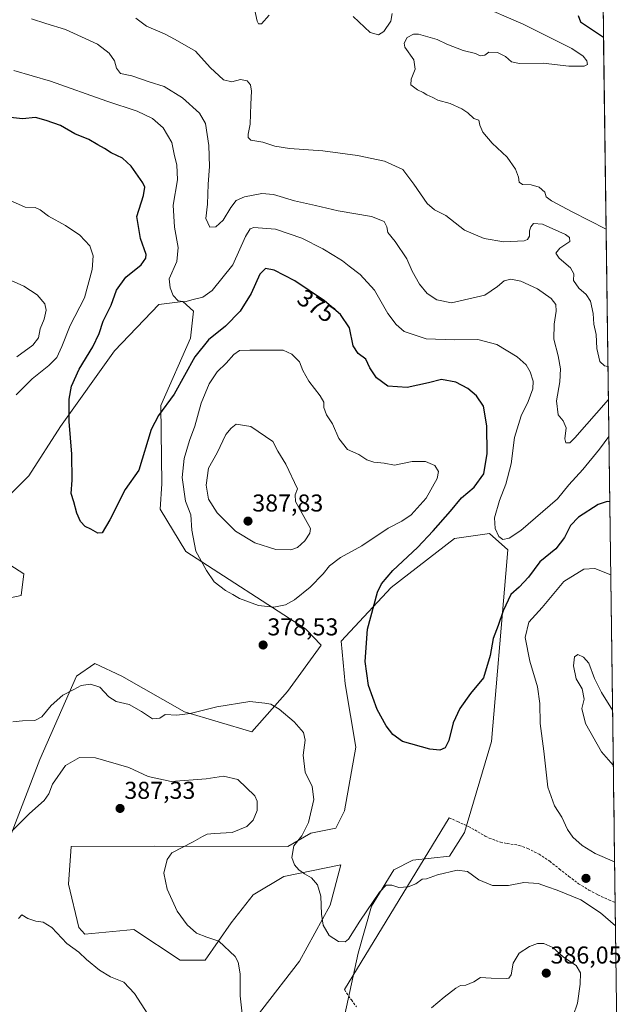
# Model space of a CAD drawing. Units: metres. Extents: x 590815 to 594273, y 4696637 to 4698996.
# Drawn here: x 594013 to 594260, y 4697785 to 4698189 of the extents above; entities that cross this region are included whole.
import ezdxf
from ezdxf.enums import TextEntityAlignment as Align

# ---------------------------------------------------------------- set-up
doc = ezdxf.new("R2010")
doc.units = ezdxf.units.M
doc.header["$MEASUREMENT"] = 0
doc.linetypes.add('TRAZOSX2', pattern=[1.5, 1, -0.5])
for name, color, linetype, lineweight in [('Carátula', 7, 'Continuous', 5), ('Cultivos herbáceos CxS', 92, 'Continuous', 0), ('Curva de nivel maestra', 36, 'Continuous', 30), ('Curva de nivel normal', 36, 'Continuous', 0), ('Layer 0', 7, 'Continuous', 0), ('Matorral CxS', 135, 'Continuous', 0), ('Municipio CxS', 142, 'Continuous', 0), ('Punto de cota en terreno', 7, 'Continuous', 0), ('Rótulo de curva de nivel directora', 19, 'Continuous', 0), ('Rótulo de punto de cota en terreno', 19, 'Continuous', 0), ('Senda', 19, 'TRAZOSX2', 0)]:
    doc.layers.add(name, color=color, linetype=linetype, lineweight=lineweight)
doc.styles.add('Arial', font='txt', dxfattribs={"height": 0.2})

# ---------------------------------------------------------------- blocks, each defined once
blk = doc.blocks.new('*U152')
at = {"layer": 'Matorral CxS', "color": 135, "linetype": 'Continuous', "lineweight": 0}
for points in [[(594252.37, 4698226.82, 348.99), (594259.03, 4697732.83, 380.94)], [(594140.85, 4697753.46, 384.46), (594152.21, 4697805.69, 381.87), (594157.75, 4697824.91, 380.9), (594166.84, 4697839.94, 379.32), (594174.75, 4697843.9, 378.96), (594189.77, 4697845.48, 379.39), (594195.96, 4697855.19, 377.65), (594206.96, 4697892.54, 377.44), (594212.94, 4697961.48, 373.94), (594213.69, 4697971.24, 371.93), (594206.17, 4697977.96, 370.16), (594191.73, 4697975.83, 371.87), (594165.85, 4697955.82, 374.15), (594145.3, 4697933.67, 375.45), (594146.88, 4697916.27, 375.45), (594151.23, 4697890.17, 376.11), (594146.68, 4697864.07, 377.07), (594143.12, 4697856.95, 377.64), (594132.85, 4697854.97, 378.91), (594123.36, 4697849.43, 379.88), (594068.51, 4697849.65, 385.31), (594034.42, 4697849.44, 386.67), (594033.23, 4697834.01, 387.38), (594037.58, 4697816.21, 388.38), (594039.95, 4697813.45, 388.71), (594060.11, 4697815.42, 386.77), (594079.09, 4697802.77, 386.09), (594089.36, 4697802.77, 385.76), (594100.04, 4697818.19, 384.37), (594109.13, 4697829.66, 383.11), (594121.78, 4697837.17, 381.2), (594145.1, 4697841.92, 378.56), (594141.32, 4697827.49, 379.27), (594140.75, 4697825.31, 379.41), (594128.1, 4697802.37, 381.3), (594097.27, 4697762.43, 385.07)], [(594000.25, 4697830.31, 387.38), (594021.51, 4697885.23, 383.74), (594036.59, 4697919.43, 379.69), (594044.1, 4697924.58, 378.62), (594055.17, 4697919.43, 378.73), (594080.87, 4697904.8, 380.44), (594108.54, 4697896.5, 382.33), (594123.16, 4697913.11, 378.95), (594137, 4697932.09, 376.01), (594130.67, 4697938.81, 377.24), (594081.49, 4697970.5, 379.55), (594070.98, 4697987.85, 378.18), (594071.6, 4697998.31, 378.16), (594071.17, 4698030.41, 375.38), (594083.42, 4698058.09, 374.33), (594084.61, 4698069.17, 371.48), (594080.26, 4698073.12, 370.36), (594070.38, 4698071.93, 370.93), (594052.19, 4698052.95, 372.31), (594030.05, 4698021.88, 375.12), (594017.01, 4698001.54, 376.16), (593999.44, 4697984.29, 377.26)], [(594001.41, 4697970.06, 377.45), (594015, 4697961.34, 376.9), (594013.85, 4697952.44, 377.2), (593993.7, 4697948.3, 379.15)]]:
    blk.add_polyline3d(points, dxfattribs=at)
blk = doc.blocks.new('*U171')
at = {"layer": 'Curva de nivel normal', "color": 36, "linetype": 'Continuous', "lineweight": 0}
blk.add_polyline3d([(594010.82, 4698167.93, 370), (594025.87, 4698163.57, 370), (594048.98, 4698155.38, 370), (594061.45, 4698151.33, 370), (594067.79, 4698148.29, 370), (594072.18, 4698144.37, 370), (594075.79, 4698138.4, 370), (594076.83, 4698132.93, 370), (594077.82, 4698129.25, 370), (594077.99, 4698123.16, 370), (594076.33, 4698112.63, 370), (594076.75, 4698103.64, 370), (594078.26, 4698095.29, 370), (594077.74, 4698089.52, 370), (594074.68, 4698082.46, 370), (594075.1, 4698078.79, 370), (594076.3, 4698075.64, 370), (594078.27, 4698073.43, 370), (594081.07, 4698073.06, 370), (594084.44, 4698073.96, 370), (594088.52, 4698074.89, 370), (594092.23, 4698077.72, 370), (594100.77, 4698088.22, 370), (594105.99, 4698099.89, 370), (594107.86, 4698103.03, 370), (594109.36, 4698103.48, 370), (594118.29, 4698102.81, 370), (594129.06, 4698099.09, 370), (594137.73, 4698094.83, 370), (594142.21, 4698091.98, 370), (594145.76, 4698089.89, 370), (594148.5, 4698087.69, 370), (594153.11, 4698084.23, 370), (594158.99, 4698077.76, 370), (594164.42, 4698068.21, 370), (594167.81, 4698063.78, 370), (594171.17, 4698060.83, 370), (594180.12, 4698057.81, 370), (594191.86, 4698057.46, 370), (594201.4, 4698057.51, 370), (594209.13, 4698055.46, 370), (594217.51, 4698050.5, 370), (594221.22, 4698047.21, 370), (594222.82, 4698044.26, 370), (594224.04, 4698040.45, 370), (594223.94, 4698037.25, 370), (594222.08, 4698032.06, 370), (594219.18, 4698026.26, 370), (594216.48, 4698017.4, 370), (594215.02, 4698006.56, 370), (594212.93, 4697998.23, 370), (594210.26, 4697991.54, 370), (594208.26, 4697984.37, 370), (594208.46, 4697979.96, 370), (594210.01, 4697976.7, 370), (594211.6, 4697975.44, 370), (594214.22, 4697976, 370), (594219.09, 4697979.12, 370), (594234.07, 4697992.1, 370), (594238.7, 4697997.84, 370), (594244.5, 4698004.22, 370), (594251.29, 4698012.54, 370), (594255.19, 4698017.76, 370)], dxfattribs=at)
blk = doc.blocks.new('*U173')
at = {"layer": 'Curva de nivel normal', "color": 36, "linetype": 'Continuous', "lineweight": 0}
blk.add_polyline3d([(594012.8, 4697819.94, 390), (594014.08, 4697821.43, 390), (594016.58, 4697819.86, 390), (594019.91, 4697818.79, 390), (594022.88, 4697818.42, 390), (594026.42, 4697816.18, 390), (594032.54, 4697809.66, 390), (594037.54, 4697806.03, 390), (594040.69, 4697803.14, 390), (594045.96, 4697798.73, 390), (594050.55, 4697795.98, 390), (594055.96, 4697793.72, 390), (594060.4, 4697789.1, 390), (594065.9, 4697780.66, 390)], dxfattribs=at)
blk = doc.blocks.new('*U177')
at = {"layer": 'Curva de nivel normal', "color": 36, "linetype": 'Continuous', "lineweight": 0}
blk.add_polyline3d([(594254.98, 4698032.96, 365), (594241.27, 4698017.24, 365), (594239.09, 4698015.12, 365), (594237.48, 4698015.13, 365), (594237.11, 4698016.74, 365), (594237.6, 4698021.28, 365), (594236.35, 4698024.13, 365), (594234.34, 4698026.58, 365), (594233.73, 4698032.41, 365), (594234.99, 4698040.23, 365), (594235.37, 4698045.48, 365), (594234.39, 4698050.82, 365), (594232.65, 4698057.68, 365), (594232.68, 4698063.9, 365), (594233.56, 4698069.22, 365), (594233.39, 4698071.92, 365), (594231.48, 4698074.43, 365), (594225.85, 4698078.3, 365), (594219.02, 4698081.54, 365), (594214.93, 4698082.38, 365), (594212.23, 4698081.69, 365), (594209.45, 4698079.25, 365), (594204.3, 4698075.76, 365), (594190.62, 4698072.59, 365), (594184.48, 4698073.88, 365), (594180.58, 4698076.47, 365), (594177.36, 4698080.29, 365), (594174.46, 4698085.56, 365), (594172.22, 4698090.7, 365), (594167.46, 4698097.74, 365), (594164.39, 4698101.49, 365), (594163.94, 4698103.86, 365), (594162.89, 4698105.93, 365), (594157.76, 4698108.09, 365), (594143.97, 4698110.38, 365), (594134.76, 4698112.61, 365), (594126.03, 4698114.44, 365), (594117.46, 4698117.13, 365), (594112.73, 4698117.47, 365), (594105.51, 4698116.12, 365), (594102.14, 4698114.67, 365), (594099.9, 4698111.79, 365), (594096.86, 4698106.6, 365), (594093.83, 4698103.82, 365), (594091.27, 4698103.7, 365), (594089.74, 4698107.18, 365), (594090.34, 4698113.04, 365), (594090.67, 4698121.3, 365), (594091.21, 4698128.56, 365), (594090.98, 4698137.16, 365), (594089.51, 4698146.16, 365), (594087.07, 4698150.44, 365), (594080.12, 4698156.8, 365), (594072.6, 4698161.44, 365), (594066.48, 4698163.3, 365), (594059.3, 4698165.83, 365), (594054.61, 4698166.8, 365), (594052.98, 4698168.9, 365), (594052.2, 4698171.97, 365), (594050.04, 4698175.06, 365), (594045.18, 4698178.72, 365), (594032.02, 4698184.75, 365), (594024.05, 4698187.26, 365), (594018.15, 4698189.11, 365)], dxfattribs=at)
blk = doc.blocks.new('*U179')
at = {"layer": 'Curva de nivel normal', "color": 36, "linetype": 'Continuous', "lineweight": 0}
for points in [[(594240.46, 4697779.96, 385), (594242.32, 4697785.17, 385), (594243.45, 4697792.96, 385), (594243.47, 4697797.67, 385), (594241.81, 4697800.67, 385), (594236.5, 4697804.06, 385), (594232.12, 4697808.06, 385), (594228.48, 4697809.71, 385), (594225.81, 4697809.58, 385), (594222.64, 4697808.44, 385), (594218.36, 4697805.7, 385), (594215.89, 4697801.56, 385), (594215.04, 4697796.74, 385), (594214.11, 4697795.4, 385), (594212.96, 4697795.21, 385), (594206.79, 4697795.43, 385), (594202.45, 4697795.74, 385), (594199.79, 4697793.9, 385), (594196.45, 4697792.49, 385), (594194.27, 4697792.34, 385), (594192.28, 4697791.32, 385), (594187.55, 4697787.68, 385), (594182.36, 4697783.21, 385)], [(594104.72, 4697779.56, 385), (594103.77, 4697788.22, 385), (594103.78, 4697797.22, 385), (594102.97, 4697801.97, 385), (594101.71, 4697804.24, 385), (594095, 4697810.62, 385), (594090.08, 4697812.18, 385), (594085.88, 4697813.86, 385), (594082.04, 4697817.32, 385), (594077.88, 4697822.94, 385), (594073.77, 4697831.9, 385), (594072.46, 4697838.57, 385), (594073.87, 4697844.18, 385), (594075.74, 4697846.79, 385), (594084.51, 4697851.34, 385), (594088.33, 4697853.61, 385), (594090.17, 4697854.5, 385), (594093.24, 4697854.85, 385), (594100.5, 4697855.24, 385), (594106.58, 4697857.68, 385), (594109.1, 4697860.22, 385), (594110.73, 4697864.22, 385), (594110.77, 4697868.02, 385), (594109.78, 4697870.29, 385), (594102.79, 4697876.93, 385), (594096.94, 4697878.35, 385), (594089.86, 4697877.28, 385), (594075.44, 4697876.2, 385), (594066.03, 4697878.17, 385), (594058.02, 4697881.89, 385), (594044.39, 4697885.84, 385), (594037.79, 4697886.02, 385), (594032.05, 4697882.74, 385), (594026.68, 4697875.11, 385), (594025.15, 4697871.14, 385), (594023.31, 4697868.4, 385), (594017.24, 4697862.97, 385), (594007.95, 4697853.67, 385)], [(594012.02, 4698050.44, 385), (594018.68, 4698055.22, 385), (594020.91, 4698058.22, 385), (594021.6, 4698061.89, 385), (594023.27, 4698065.89, 385), (594024.1, 4698069.56, 385), (594023.56, 4698072.22, 385), (594020.42, 4698075.89, 385), (594014.9, 4698079.47, 385), (594009.8, 4698081.83, 385)]]:
    blk.add_polyline3d(points, dxfattribs=at)
blk = doc.blocks.new('*U184')
at = {"layer": 'Curva de nivel maestra', "color": 36, "linetype": 'Continuous', "lineweight": 30}
blk.add_polyline3d([(594255.55, 4697990.93, 375), (594254.46, 4697991.08, 375), (594250.79, 4697989.77, 375), (594242.71, 4697984.7, 375), (594239.39, 4697981.22, 375), (594236.99, 4697976.22, 375), (594233.36, 4697971.66, 375), (594226.81, 4697966.26, 375), (594222.12, 4697960.03, 375), (594218.28, 4697955.95, 375), (594214.99, 4697952.84, 375), (594211.74, 4697946.22, 375), (594209.66, 4697940.12, 375), (594207.74, 4697934.9, 375), (594206.48, 4697927.88, 375), (594203.71, 4697918.75, 375), (594198.4, 4697912.25, 375), (594193.92, 4697906.16, 375), (594191.27, 4697900.27, 375), (594189.42, 4697893.03, 375), (594187.98, 4697889.89, 375), (594185.79, 4697889, 375), (594181.7, 4697889.36, 375), (594170.5, 4697892.56, 375), (594166.49, 4697895.48, 375), (594163.79, 4697898.96, 375), (594160.1, 4697905.74, 375), (594156.51, 4697915.48, 375), (594155.16, 4697925.38, 375), (594156.1, 4697938.68, 375), (594160.12, 4697953.89, 375), (594161.8, 4697957.33, 375), (594166.43, 4697962.78, 375), (594176.62, 4697972.18, 375), (594182.97, 4697979.05, 375), (594190.2, 4697987.08, 375), (594194.64, 4697992.53, 375), (594199.82, 4697996.93, 375), (594203.8, 4698002.37, 375), (594205.2, 4698010.72, 375), (594205.02, 4698022.06, 375), (594203.74, 4698030.17, 375), (594200.87, 4698034.47, 375), (594197.33, 4698037.44, 375), (594192.32, 4698040.05, 375), (594186.52, 4698041.14, 375), (594181.12, 4698039.74, 375), (594172.38, 4698037.87, 375), (594164.37, 4698038.47, 375), (594159.7, 4698041.89, 375), (594157, 4698045.89, 375), (594155.37, 4698049.54, 375), (594152.29, 4698051.76, 375), (594150.15, 4698054.92, 375), (594148.74, 4698062.36, 375), (594144.95, 4698067.85, 375), (594138.42, 4698073.36, 375), (594126.17, 4698081.69, 375), (594117.78, 4698086.03, 375), (594114.25, 4698086.64, 375), (594111.82, 4698084.38, 375), (594108.24, 4698076.41, 375), (594103.82, 4698069.17, 375), (594097.79, 4698063.04, 375), (594090.79, 4698057.46, 375), (594085.12, 4698050.39, 375), (594076.67, 4698035.12, 375), (594070.2, 4698026.4, 375), (594067.29, 4698020.56, 375), (594062.16, 4698003.89, 375), (594056.59, 4697996.03, 375), (594050.26, 4697983.56, 375), (594047.08, 4697978.16, 375), (594045.37, 4697978, 375), (594042.52, 4697979.75, 375), (594040.15, 4697980.87, 375), (594038.2, 4697982.8, 375), (594036.72, 4697986.26, 375), (594035.52, 4697990.92, 375), (594034.32, 4697994.28, 375), (594034.76, 4697999.76, 375), (594034.7, 4698010.53, 375), (594033.53, 4698023.93, 375), (594033.52, 4698033.07, 375), (594034.58, 4698038.36, 375), (594037.7, 4698045.42, 375), (594043.26, 4698054.6, 375), (594045.91, 4698060.05, 375), (594047.48, 4698065.06, 375), (594050.81, 4698071.68, 375), (594053, 4698077.75, 375), (594056.87, 4698083.12, 375), (594063.1, 4698088.21, 375), (594065.09, 4698090.88, 375), (594065.15, 4698092.38, 375), (594062.87, 4698098.96, 375), (594061.41, 4698108, 375), (594064.08, 4698116.71, 375), (594064.57, 4698120.09, 375), (594063.85, 4698121.82, 375), (594059.02, 4698128.71, 375), (594055.49, 4698131.97, 375), (594050.81, 4698134.18, 375), (594048.07, 4698135.91, 375), (594045.3, 4698137.41, 375), (594041.61, 4698139.71, 375), (594035.88, 4698141.98, 375), (594030, 4698145.44, 375), (594024.1, 4698147.41, 375), (594019.7, 4698148.63, 375), (594014.45, 4698148.12, 375), (594009.45, 4698148.7, 375)], dxfattribs=at)
blk = doc.blocks.new('5PATER')
at = {"layer": 'Carátula', "linetype": 'Continuous', "lineweight": 5}
h = blk.add_hatch(color=250, dxfattribs=at)
edge = h.paths.add_edge_path()
edge.add_ellipse((0, 0.01), major_axis=(-1.33, -1.34), ratio=0.999422, start_angle=0, end_angle=360)

msp = doc.modelspace()

# ---------------------------------------------------------------- linework, layer by layer
at = {"layer": 'Cultivos herbáceos CxS', "color": 92, "linetype": 'Continuous', "lineweight": 0}
for points in [[(593999.44, 4697984.29, 377.26), (594017.01, 4698001.54, 376.16), (594030.05, 4698021.88, 375.12), (594052.19, 4698052.95, 372.31), (594070.38, 4698071.93, 370.93), (594080.26, 4698073.12, 370.36), (594084.61, 4698069.17, 371.48), (594083.42, 4698058.09, 374.33), (594071.17, 4698030.41, 375.38), (594071.6, 4697998.31, 378.16), (594070.98, 4697987.85, 378.18), (594081.49, 4697970.5, 379.55), (594130.67, 4697938.81, 377.24), (594137, 4697932.09, 376.01), (594123.16, 4697913.11, 378.95), (594108.54, 4697896.5, 382.33), (594080.87, 4697904.8, 380.44), (594055.17, 4697919.43, 378.73), (594044.1, 4697924.58, 378.62), (594036.59, 4697919.43, 379.69), (594021.51, 4697885.23, 383.74), (594000.25, 4697830.31, 387.38)], [(594000.25, 4697830.31, 387.38), (594021.51, 4697885.23, 383.74), (594036.59, 4697919.43, 379.69), (594044.1, 4697924.58, 378.62), (594055.17, 4697919.43, 378.73), (594080.87, 4697904.8, 380.44), (594108.54, 4697896.5, 382.33), (594123.16, 4697913.11, 378.95), (594137, 4697932.09, 376.01), (594130.67, 4697938.81, 377.24), (594081.49, 4697970.5, 379.55), (594070.98, 4697987.85, 378.18), (594071.6, 4697998.31, 378.16), (594071.17, 4698030.41, 375.38), (594083.42, 4698058.09, 374.33), (594084.61, 4698069.17, 371.48), (594080.26, 4698073.12, 370.36), (594070.38, 4698071.93, 370.93), (594052.19, 4698052.95, 372.31), (594030.05, 4698021.88, 375.12), (594017.01, 4698001.54, 376.16), (593999.44, 4697984.29, 377.26)], [(594097.27, 4697762.43, 385.07), (594128.1, 4697802.37, 381.3), (594140.75, 4697825.31, 379.41), (594141.32, 4697827.49, 379.27), (594145.1, 4697841.92, 378.56), (594121.78, 4697837.17, 381.2), (594109.13, 4697829.66, 383.11), (594100.04, 4697818.19, 384.37), (594089.36, 4697802.77, 385.76), (594079.09, 4697802.77, 386.09), (594060.11, 4697815.42, 386.77), (594039.95, 4697813.45, 388.71), (594037.58, 4697816.21, 388.38), (594033.23, 4697834.01, 387.38), (594034.42, 4697849.44, 386.67), (594068.51, 4697849.65, 385.31), (594123.36, 4697849.43, 379.88), (594132.85, 4697854.97, 378.91), (594143.12, 4697856.95, 377.64), (594146.68, 4697864.07, 377.07), (594151.23, 4697890.17, 376.11), (594146.88, 4697916.27, 375.45), (594145.3, 4697933.67, 375.45), (594165.85, 4697955.82, 374.15), (594191.73, 4697975.83, 371.87), (594206.17, 4697977.96, 370.16), (594213.69, 4697971.24, 371.93), (594212.94, 4697961.48, 373.94), (594206.96, 4697892.54, 377.44), (594195.96, 4697855.19, 377.65), (594189.77, 4697845.48, 379.39), (594174.75, 4697843.9, 378.96), (594166.84, 4697839.94, 379.32), (594157.75, 4697824.91, 380.9), (594152.21, 4697805.69, 381.87), (594140.85, 4697753.46, 384.46)], [(594140.85, 4697753.46, 384.46), (594152.21, 4697805.69, 381.87), (594157.75, 4697824.91, 380.9), (594166.84, 4697839.94, 379.32), (594174.75, 4697843.9, 378.96), (594189.77, 4697845.48, 379.39), (594195.96, 4697855.19, 377.65), (594206.96, 4697892.54, 377.44), (594212.94, 4697961.48, 373.94), (594213.69, 4697971.24, 371.93), (594206.17, 4697977.96, 370.16), (594191.73, 4697975.83, 371.87), (594165.85, 4697955.82, 374.15), (594145.3, 4697933.67, 375.45), (594146.88, 4697916.27, 375.45), (594151.23, 4697890.17, 376.11), (594146.68, 4697864.07, 377.07), (594143.12, 4697856.95, 377.64), (594132.85, 4697854.97, 378.91), (594123.36, 4697849.43, 379.88), (594068.51, 4697849.65, 385.31), (594034.42, 4697849.44, 386.67), (594033.23, 4697834.01, 387.38), (594037.58, 4697816.21, 388.38), (594039.95, 4697813.45, 388.71), (594060.11, 4697815.42, 386.77), (594079.09, 4697802.77, 386.09), (594089.36, 4697802.77, 385.76), (594100.04, 4697818.19, 384.37), (594109.13, 4697829.66, 383.11), (594121.78, 4697837.17, 381.2), (594145.1, 4697841.92, 378.56), (594141.32, 4697827.49, 379.27), (594140.75, 4697825.31, 379.41), (594128.1, 4697802.37, 381.3), (594097.27, 4697762.43, 385.07)], [(593993.7, 4697948.3, 379.15), (594013.85, 4697952.44, 377.2), (594015, 4697961.34, 376.9), (594001.41, 4697970.06, 377.45)], [(594001.41, 4697970.06, 377.45), (594015, 4697961.34, 376.9), (594013.85, 4697952.44, 377.2), (593993.7, 4697948.3, 379.15)]]:
    msp.add_polyline3d(points, dxfattribs=at)
at = {"layer": 'Curva de nivel maestra', "color": 36, "linetype": 'Continuous', "lineweight": 30}
for points in [[(594242.59, 4698190.5, 350), (594243.52, 4698187.97, 350), (594252.97, 4698181.67, 350)], [(594255.55, 4697990.93, 375), (594255.55, 4697990.93, 375)]]:
    msp.add_polyline3d(points, dxfattribs=at)
at = {"layer": 'Curva de nivel normal', "color": 36, "linetype": 'Continuous', "lineweight": 0}
for points in [[(594254.04, 4698102.88, 355), (594240.13, 4698109.93, 355), (594231.66, 4698114.41, 355), (594229.49, 4698116.09, 355), (594228.94, 4698117.97, 355), (594226.55, 4698120.1, 355), (594223.32, 4698121.09, 355), (594219.72, 4698121.16, 355), (594218.37, 4698122.14, 355), (594218.08, 4698124.19, 355), (594216.91, 4698127.42, 355), (594213.4, 4698132.46, 355), (594207.32, 4698138.16, 355), (594203.49, 4698142.59, 355), (594202.15, 4698145.59, 355), (594201.77, 4698147.54, 355), (594199.8, 4698148.24, 355), (594197.31, 4698150.53, 355), (594194.82, 4698152.19, 355), (594190, 4698154.4, 355), (594184.96, 4698155.86, 355), (594182.83, 4698156.93, 355), (594180.48, 4698157.92, 355), (594178.87, 4698158.97, 355), (594176.58, 4698160.02, 355), (594173.9, 4698162.1, 355), (594174.02, 4698164.37, 355), (594175.7, 4698168.48, 355), (594175.12, 4698172.37, 355), (594171.45, 4698177.57, 355), (594171.19, 4698179.13, 355), (594172.41, 4698181.56, 355), (594174.96, 4698182.82, 355), (594176.96, 4698182.82, 355), (594184.63, 4698180.73, 355), (594188.61, 4698178.8, 355), (594195.4, 4698176.17, 355), (594200.44, 4698174.88, 355), (594202.32, 4698174, 355), (594204.29, 4698174.21, 355), (594205.84, 4698175.49, 355), (594209.49, 4698175.3, 355), (594212.73, 4698173.69, 355), (594215.17, 4698171.48, 355), (594218.54, 4698170.9, 355), (594228.18, 4698170.95, 355), (594238.77, 4698169.79, 355), (594245, 4698169.77, 355), (594246.41, 4698170.48, 355), (594246.12, 4698171.96, 355), (594244.63, 4698173.9, 355), (594239.96, 4698177.06, 355), (594220.05, 4698186.92, 355), (594181.99, 4698203.54, 355)], [(594115.68, 4698190.68, 355), (594112.6, 4698187.18, 355), (594111.29, 4698187.12, 355), (594110.82, 4698188.18, 355), (594109.38, 4698194.55, 355)], [(594166.17, 4698191.39, 355), (594165.71, 4698188.22, 355), (594162.78, 4698183.97, 355), (594160.6, 4698182.58, 355), (594157.2, 4698183.6, 355), (594150.12, 4698190.19, 355)], [(594254.8, 4698046.49, 360), (594253.41, 4698046.68, 360), (594251.49, 4698048.54, 360), (594250.27, 4698053.9, 360), (594249.94, 4698059.62, 360), (594249.06, 4698063.9, 360), (594248.78, 4698068.22, 360), (594247.61, 4698073.23, 360), (594245.82, 4698076.02, 360), (594242.85, 4698078.62, 360), (594240.69, 4698081.76, 360), (594240.73, 4698084.49, 360), (594239.47, 4698086.91, 360), (594234.84, 4698090.94, 360), (594233.43, 4698093.05, 360), (594234.99, 4698095.1, 360), (594239.12, 4698097.73, 360), (594239.03, 4698099.43, 360), (594237.31, 4698100.6, 360), (594227.99, 4698104.96, 360), (594224.28, 4698105.2, 360), (594223.16, 4698103.86, 360), (594222.64, 4698102.14, 360), (594222.59, 4698099.93, 360), (594221.76, 4698098.54, 360), (594220.37, 4698098.03, 360), (594212.06, 4698097.63, 360), (594203.98, 4698098.96, 360), (594195.85, 4698102.42, 360), (594188.3, 4698108.4, 360), (594183.58, 4698110.78, 360), (594180.58, 4698113.42, 360), (594175.14, 4698121.34, 360), (594170.62, 4698127.3, 360), (594163.02, 4698130.74, 360), (594151.96, 4698133.12, 360), (594137.68, 4698134.96, 360), (594124.05, 4698135.94, 360), (594117.97, 4698136.9, 360), (594113.04, 4698138.59, 360), (594108.16, 4698139.43, 360), (594107.13, 4698140.44, 360), (594107.11, 4698141.83, 360), (594107.86, 4698145.89, 360), (594108.1, 4698154.19, 360), (594108.42, 4698159.53, 360), (594107.98, 4698162.15, 360), (594106.64, 4698163.74, 360), (594103.92, 4698164.25, 360), (594100.36, 4698163.28, 360), (594096.93, 4698164.2, 360), (594091.45, 4698169.22, 360), (594085.41, 4698175.85, 360), (594077.15, 4698180.7, 360), (594072.7, 4698183.03, 360), (594065.28, 4698186.21, 360), (594060.88, 4698189.41, 360)], [(594011.8, 4698034.89, 380), (594018.36, 4698041.46, 380), (594025.24, 4698046.82, 380), (594028.51, 4698050.12, 380), (594030.62, 4698054.72, 380), (594033.92, 4698063.29, 380), (594039.8, 4698074.66, 380), (594043.06, 4698086.29, 380), (594043.46, 4698091.89, 380), (594042, 4698096, 380), (594037.93, 4698100.38, 380), (594032.09, 4698104.38, 380), (594025.07, 4698108.2, 380), (594021.61, 4698110.81, 380), (594019.56, 4698111.67, 380), (594015.49, 4698111.86, 380), (594009.05, 4698114.69, 380)], [(594117.59, 4697947.68, 380), (594122.38, 4697948.62, 380), (594126.12, 4697950.68, 380), (594132.46, 4697955.89, 380), (594137.82, 4697961.33, 380), (594140.52, 4697964.68, 380), (594144.93, 4697968.08, 380), (594153.69, 4697972.86, 380), (594164.6, 4697980.16, 380), (594170.12, 4697982.94, 380), (594174.05, 4697985.62, 380), (594180.18, 4697992.38, 380), (594184.63, 4698000.44, 380), (594185.24, 4698003.34, 380), (594183.72, 4698005.82, 380), (594179.94, 4698007.51, 380), (594174.39, 4698007.44, 380), (594167.13, 4698005.99, 380), (594162.91, 4698006.77, 380), (594158.64, 4698007.21, 380), (594155.85, 4698008.19, 380), (594152.46, 4698010.32, 380), (594147.91, 4698012.42, 380), (594144.34, 4698016.89, 380), (594141.76, 4698022.95, 380), (594139.18, 4698026.62, 380), (594138.14, 4698029.58, 380), (594138.13, 4698031.9, 380), (594136.7, 4698034.47, 380), (594132.01, 4698040.45, 380), (594129.53, 4698044.87, 380), (594128.11, 4698048.36, 380), (594124.95, 4698051.56, 380), (594121.39, 4698053.16, 380), (594107.8, 4698053.19, 380), (594103.49, 4698053, 380), (594101.14, 4698051.41, 380), (594097.99, 4698047.89, 380), (594094.29, 4698044.26, 380), (594091.05, 4698039.32, 380), (594087.81, 4698031.38, 380), (594085.15, 4698021.99, 380), (594083, 4698016.1, 380), (594080.83, 4698008.72, 380), (594079.93, 4698000.97, 380), (594081.4, 4697991.22, 380), (594083.58, 4697985.56, 380), (594083.95, 4697979.32, 380), (594085.55, 4697970.62, 380), (594090.02, 4697962.7, 380), (594093.1, 4697958.1, 380), (594097.7, 4697954.47, 380), (594100.75, 4697952.85, 380), (594103.51, 4697951.26, 380), (594111.35, 4697948.4, 380), (594117.59, 4697947.68, 380)], [(594124.6, 4697971.2, 385), (594127.34, 4697972.2, 385), (594130.29, 4697974.95, 385), (594132.35, 4697978.13, 385), (594132.61, 4697979.99, 385), (594126.44, 4697991.08, 385), (594126.32, 4697993.86, 385), (594127.33, 4697996.25, 385), (594122.59, 4698006.39, 385), (594119.23, 4698011.68, 385), (594117.26, 4698015.72, 385), (594108.12, 4698021.89, 385), (594102.17, 4698022.86, 385), (594100.12, 4698021.18, 385), (594097.83, 4698018.53, 385), (594094.29, 4698010.98, 385), (594090.74, 4698004.78, 385), (594089.85, 4697997.79, 385), (594090.83, 4697992, 385), (594094.29, 4697986.38, 385), (594101.85, 4697978.94, 385), (594109.74, 4697974.08, 385), (594118.43, 4697971.33, 385), (594124.6, 4697971.2, 385)], [(594255.95, 4697960.96, 380), (594249.38, 4697963.56, 380), (594244.92, 4697963.29, 380), (594236.65, 4697958.24, 380), (594227.77, 4697947.56, 380), (594222.37, 4697941.56, 380), (594220.81, 4697935.22, 380), (594222.79, 4697925.56, 380), (594225.89, 4697915.04, 380), (594226.84, 4697908.22, 380), (594226.96, 4697899.98, 380), (594228.46, 4697888.59, 380), (594230.18, 4697873.75, 380), (594232.9, 4697866.19, 380), (594235.92, 4697861.56, 380), (594238.13, 4697856.5, 380), (594240.34, 4697853.32, 380), (594244.27, 4697849.92, 380), (594249.55, 4697846.52, 380), (594257.54, 4697843.19, 380)], [(594256.7, 4697905.43, 385), (594252.12, 4697912.66, 385), (594249.29, 4697918.44, 385), (594246.9, 4697924.67, 385), (594244.78, 4697927.13, 385), (594242.49, 4697928.26, 385), (594241.09, 4697927.34, 385), (594240.61, 4697923.68, 385), (594241.76, 4697918.32, 385), (594244.15, 4697914.14, 385), (594245.03, 4697909.95, 385), (594244.07, 4697906.14, 385), (594245.56, 4697899.95, 385), (594252.14, 4697888.26, 385), (594257.01, 4697882.83, 385)], [(594257.89, 4697816.86, 380), (594251.79, 4697822.21, 380), (594243.68, 4697827.51, 380), (594234.01, 4697831.53, 380), (594229.94, 4697832.86, 380), (594226.15, 4697834.25, 380), (594220.21, 4697834.67, 380), (594213.96, 4697833.42, 380), (594207.43, 4697833.4, 380), (594201.82, 4697835.84, 380), (594197.1, 4697839.2, 380), (594192.94, 4697839.68, 380), (594184.85, 4697837.88, 380), (594180.34, 4697836.17, 380), (594178.58, 4697836.06, 380), (594175.9, 4697834.17, 380), (594172.72, 4697832.86, 380), (594168.88, 4697832.64, 380), (594166.05, 4697833.56, 380), (594163.73, 4697833.54, 380), (594161.01, 4697830.78, 380), (594152.9, 4697818.75, 380), (594148.32, 4697811.45, 380), (594146.84, 4697810.35, 380), (594144.12, 4697810.44, 380), (594140.36, 4697812.98, 380), (594137.91, 4697817.14, 380), (594137.16, 4697821.75, 380), (594136.94, 4697829.04, 380), (594135.54, 4697833.72, 380), (594133.05, 4697836.59, 380), (594130.25, 4697838.22, 380), (594127.93, 4697839.93, 380), (594126.06, 4697842, 380), (594125.06, 4697845.01, 380), (594125.84, 4697849.67, 380), (594129.07, 4697853.89, 380), (594131.89, 4697859.3, 380), (594133.99, 4697868.81, 380), (594133.29, 4697874.07, 380), (594130.51, 4697880.01, 380), (594129.6, 4697886.93, 380), (594130.45, 4697893.07, 380), (594129.74, 4697896.3, 380), (594125.93, 4697900.68, 380), (594119.78, 4697905.89, 380), (594116.42, 4697907.86, 380), (594113.91, 4697908.34, 380), (594107.81, 4697908.91, 380), (594094.14, 4697906.85, 380), (594083.3, 4697904.05, 380), (594077.79, 4697903.43, 380), (594072.95, 4697903.6, 380), (594070.78, 4697902.12, 380), (594067.82, 4697901.88, 380), (594063.29, 4697904.92, 380), (594058.16, 4697907.78, 380), (594052.86, 4697909.04, 380), (594049.91, 4697910.84, 380), (594046.2, 4697914.87, 380), (594042.3, 4697916.05, 380), (594038.48, 4697915.6, 380), (594035.51, 4697913.89, 380), (594030.9, 4697911.51, 380), (594026.22, 4697907.38, 380), (594022.38, 4697902.69, 380), (594019.44, 4697901.17, 380), (594014.45, 4697901.08, 380), (594010.4, 4697900.64, 380)]]:
    msp.add_polyline3d(points, dxfattribs=at)
at = {"layer": 'Layer 0', "linetype": 'Continuous', "lineweight": 0}
msp.add_lwpolyline([(594189.59, 4697861.28), (594146.62, 4697790.7)], dxfattribs=at)
at = {"layer": 'Matorral CxS', "color": 135, "linetype": 'Continuous', "lineweight": 0}
for points in [[(594252.37, 4698226.82, 348.99), (594259.03, 4697732.83, 380.94)], [(594000.25, 4697830.31, 387.38), (594021.51, 4697885.23, 383.74), (594036.59, 4697919.43, 379.69), (594044.1, 4697924.58, 378.62), (594055.17, 4697919.43, 378.73), (594080.87, 4697904.8, 380.44), (594108.54, 4697896.5, 382.33), (594123.16, 4697913.11, 378.95), (594137, 4697932.09, 376.01), (594130.67, 4697938.81, 377.24), (594081.49, 4697970.5, 379.55), (594070.98, 4697987.85, 378.18), (594071.6, 4697998.31, 378.16), (594071.17, 4698030.41, 375.38), (594083.42, 4698058.09, 374.33), (594084.61, 4698069.17, 371.48), (594080.26, 4698073.12, 370.36), (594070.38, 4698071.93, 370.93), (594052.19, 4698052.95, 372.31), (594030.05, 4698021.88, 375.12), (594017.01, 4698001.54, 376.16), (593999.44, 4697984.29, 377.26)], [(594140.85, 4697753.46, 384.46), (594152.21, 4697805.69, 381.87), (594157.75, 4697824.91, 380.9), (594166.84, 4697839.94, 379.32), (594174.75, 4697843.9, 378.96), (594189.77, 4697845.48, 379.39), (594195.96, 4697855.19, 377.65), (594206.96, 4697892.54, 377.44), (594212.94, 4697961.48, 373.94), (594213.69, 4697971.24, 371.93), (594206.17, 4697977.96, 370.16), (594191.73, 4697975.83, 371.87), (594165.85, 4697955.82, 374.15), (594145.3, 4697933.67, 375.45), (594146.88, 4697916.27, 375.45), (594151.23, 4697890.17, 376.11), (594146.68, 4697864.07, 377.07), (594143.12, 4697856.95, 377.64), (594132.85, 4697854.97, 378.91), (594123.36, 4697849.43, 379.88), (594068.51, 4697849.65, 385.31), (594034.42, 4697849.44, 386.67), (594033.23, 4697834.01, 387.38), (594037.58, 4697816.21, 388.38), (594039.95, 4697813.45, 388.71), (594060.11, 4697815.42, 386.77), (594079.09, 4697802.77, 386.09), (594089.36, 4697802.77, 385.76), (594100.04, 4697818.19, 384.37), (594109.13, 4697829.66, 383.11), (594121.78, 4697837.17, 381.2), (594145.1, 4697841.92, 378.56), (594141.32, 4697827.49, 379.27), (594140.75, 4697825.31, 379.41), (594128.1, 4697802.37, 381.3), (594097.27, 4697762.43, 385.07)], [(594001.41, 4697970.06, 377.45), (594015, 4697961.34, 376.9), (594013.85, 4697952.44, 377.2), (593993.7, 4697948.3, 379.15)]]:
    msp.add_polyline3d(points, dxfattribs=at)
at = {"layer": 'Municipio CxS', "color": 142, "linetype": 'Continuous', "lineweight": 0}
msp.add_polyline3d([(594252.84, 4698191.69, 348.12), (594252.91, 4698186.69, 349.02), (594252.97, 4698181.7, 349.82), (594253.04, 4698176.7, 351.35), (594253.11, 4698171.71, 352.45), (594253.18, 4698166.71, 352.03), (594253.24, 4698161.71, 351.73), (594253.31, 4698156.72, 351.76), (594253.38, 4698151.72, 352.09), (594253.45, 4698146.72, 352.01), (594253.51, 4698141.73, 352.14), (594253.58, 4698136.73, 352.23), (594253.65, 4698131.74, 352.27), (594253.72, 4698126.74, 352.78), (594253.78, 4698121.74, 353.69), (594253.85, 4698116.75, 354.17), (594253.92, 4698111.75, 354.15), (594253.98, 4698106.76, 354.43), (594254.05, 4698101.76, 355.39), (594254.12, 4698096.76, 357.03), (594254.19, 4698091.77, 357.33), (594254.25, 4698086.77, 357.37), (594254.32, 4698081.78, 357.41), (594254.39, 4698076.78, 357.81), (594254.46, 4698071.78, 358.12), (594254.52, 4698066.79, 358.27), (594254.59, 4698061.79, 358.45), (594254.66, 4698056.79, 358.43), (594254.73, 4698051.8, 358.68), (594254.79, 4698046.8, 359.75), (594254.86, 4698041.81, 361.36), (594254.93, 4698036.81, 363.1), (594255, 4698031.81, 365), (594255.06, 4698026.82, 366.87), (594255.13, 4698021.82, 368.52), (594255.2, 4698016.83, 369.96), (594255.27, 4698011.83, 371.16), (594255.33, 4698006.83, 371.87), (594255.4, 4698001.84, 372.61), (594255.47, 4697996.84, 373.61), (594255.53, 4697991.85, 374.63), (594255.6, 4697986.85, 375.83), (594255.67, 4697981.85, 376.61), (594255.74, 4697976.86, 377.36), (594255.8, 4697971.86, 378.15), (594255.87, 4697966.87, 379.03), (594255.94, 4697961.87, 379.83), (594256.01, 4697956.87, 380.45), (594256.07, 4697951.88, 381.1), (594256.14, 4697946.88, 381.78), (594256.21, 4697941.88, 382.22), (594256.28, 4697936.89, 382.5), (594256.34, 4697931.89, 382.95), (594256.41, 4697926.9, 383.54), (594256.48, 4697921.9, 384.06), (594256.55, 4697916.9, 384.41), (594256.61, 4697911.91, 384.53), (594256.68, 4697906.91, 384.82), (594256.75, 4697901.92, 385.13), (594256.82, 4697896.92, 385.54), (594256.88, 4697891.92, 386.03), (594256.95, 4697886.93, 386.02), (594257.02, 4697881.93, 384.45), (594257.08, 4697876.94, 383.13), (594257.15, 4697871.94, 382.76), (594257.22, 4697866.94, 382.51), (594257.29, 4697861.95, 382.21), (594257.35, 4697856.95, 381.68), (594257.42, 4697851.96, 381.03), (594257.49, 4697846.96, 380.48), (594257.56, 4697841.96, 379.85), (594257.62, 4697836.97, 379.51), (594257.69, 4697831.97, 379.28), (594257.76, 4697826.97, 379.25), (594257.83, 4697821.98, 379.41), (594257.89, 4697816.98, 379.89), (594257.96, 4697811.99, 380.64), (594258.03, 4697806.99, 381.53), (594258.1, 4697801.99, 381.85), (594258.16, 4697797, 382.06), (594258.23, 4697792, 381.91), (594258.3, 4697787.01, 381.91), (594258.36, 4697782.01, 382.06)], dxfattribs=at)
at = {"layer": 'Senda', "color": 19, "linetype": 'TRAZOSX2', "lineweight": 0}
for points in [[(594189.59, 4697861.28), (594193.05, 4697859.69), (594197.59, 4697857.6), (594200.12, 4697856.24), (594204.43, 4697853.7), (594206.01, 4697852.94), (594210.68, 4697851.2), (594213.41, 4697850.66), (594218.35, 4697849.93), (594221.88, 4697848.66), (594226.54, 4697846.3), (594230.88, 4697843.37), (594234.84, 4697840.3), (594238.75, 4697837.17), (594242.74, 4697834.19), (594246.97, 4697831.55), (594250.68, 4697829.6), (594255.22, 4697827.51), (594257.76, 4697826.49)], [(594146.62, 4697790.7), (594149.46, 4697786.47), (594151.52, 4697783.62)]]:
    msp.add_lwpolyline(points, dxfattribs=at)

# ---------------------------------------------------------------- block references
at = {"layer": 'Curva de nivel maestra', "color": 36, "linetype": 'Continuous', "lineweight": 30}
msp.add_blockref('*U184', (0, 0), dxfattribs=at)
at = {"layer": 'Curva de nivel normal', "color": 36, "linetype": 'Continuous', "lineweight": 0}
for name in ['*U177', '*U171', '*U179', '*U173']:
    msp.add_blockref(name, (0, 0), dxfattribs=at)
at = {"layer": 'Matorral CxS', "color": 135, "linetype": 'Continuous', "lineweight": 0}
msp.add_blockref('*U152', (0, 0), dxfattribs=at)
at = {"layer": 'Punto de cota en terreno', "linetype": 'Continuous', "lineweight": 0}
for p in [(594107, 4697983, 387.83), (594113.2, 4697932.16, 378.53), (594054.47, 4697865.07, 387.33), (594245.79, 4697836.38, 379.54), (594229.47, 4697797.47, 386.05)]:
    msp.add_blockref('5PATER', p, dxfattribs=at)

# ---------------------------------------------------------------- texts
at = {"layer": 'Rótulo de curva de nivel directora', "color": 19, "linetype": 'Continuous', "lineweight": 0, "style": 'Arial'}
msp.add_text('375', height=7, rotation=-34.2157, dxfattribs=at).set_placement((594135.06, 4698071.37), align=Align.MIDDLE_CENTER)
at = {"layer": 'Rótulo de punto de cota en terreno', "color": 19, "linetype": 'Continuous', "lineweight": 0, "style": 'Arial'}
for s, p in [('387,83', (594108.76, 4697984.76)), ('378,53', (594114.96, 4697933.92)), ('387,33', (594056.23, 4697866.83)), ('386,05', (594231.23, 4697799.23))]:
    msp.add_text(s, height=7, dxfattribs=at).set_placement(p, align=Align.BOTTOM_LEFT)

doc.saveas('drawing.dxf')
